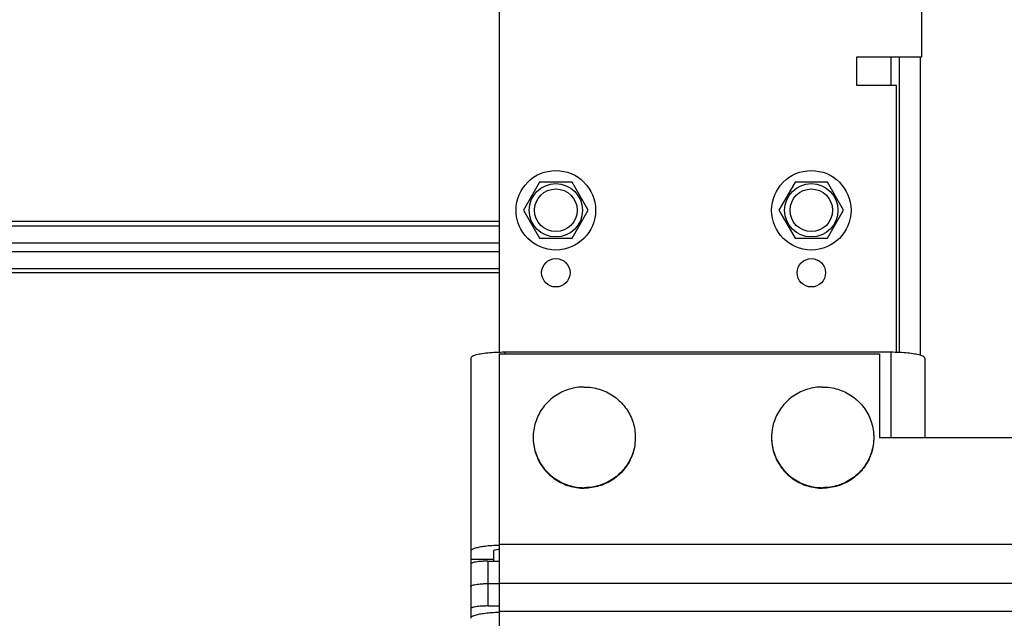
# Model space of a CAD drawing. Units: millimetres. Extents: x -44366 to 137822, y -36108 to 16003.
# Drawn here: x -16379 to -16205, y 8251 to 8357 of the extents above; entities that cross this region are included whole.
import ezdxf

# ---------------------------------------------------------------- set-up
doc = ezdxf.new("R2010")
doc.units = ezdxf.units.MM
doc.header["$LTSCALE"] = 46.255
doc.layers.get('0').update_dxf_attribs({"linetype": 'CONTINUOUS'})
doc.styles.get("Standard").update_dxf_attribs({"font": 'txt', "width": 0.8})

msp = doc.modelspace()

# ---------------------------------------------------------------- linework, layer by layer
at = {"color": 3, "linetype": 'Continuous'}
for p, q in [((-16294.391, 8400.057), (-16294.391, 8298.057)), ((-16219.891, 8350.057), (-16219.891, 8400.057)), ((-16231.391, 8350.057), (-16219.891, 8350.057)), ((-16231.391, 8345.057), (-16231.391, 8350.057)), ((-16224.391, 8345.057), (-16231.391, 8345.057)), ((-16224.391, 8298.057), (-16224.391, 8345.057)), ((-16225.391, 8298.056), (-16293.391, 8298.056)), ((-16299.391, 8297.015), (-16299.391, 8260.75)), ((-16219.391, 8297.015), (-16219.391, 8282.994))]:
    msp.add_line(p, q, dxfattribs=at)
at = {"color": 9, "linetype": 'Continuous'}
for p, q in [((-16225.391, 8350.057), (-16225.391, 8345.057)), ((-16294.391, 8321.079), (-18116.69, 8321.079)), ((-18116.69, 8320.303), (-16294.391, 8320.303)), ((-16294.391, 8321.079), (-16333.891, 8321.079)), ((-16333.891, 8320.303), (-16294.391, 8320.303)), ((-18116.69, 8317.334), (-16294.391, 8317.334)), ((-16333.891, 8317.334), (-16294.391, 8317.334)), ((-18116.69, 8315.781), (-16294.391, 8315.781)), ((-16333.891, 8315.781), (-16294.391, 8315.781)), ((-18116.69, 8312.812), (-16294.391, 8312.812)), ((-16294.391, 8312.035), (-18116.69, 8312.035)), ((-16333.891, 8312.812), (-16294.391, 8312.812)), ((-16294.391, 8312.035), (-16333.891, 8312.035)), ((-16293.391, 8298.056), (-16293.391, 8297.766)), ((-16225.391, 8298.056), (-16225.391, 8282.994)), ((-16294.391, 8264.283), (-16169.391, 8264.283)), ((-16296.391, 8261.271), (-16296.391, 8253.393)), ((-16294.391, 8252.465), (-16169.391, 8252.465))]:
    msp.add_line(p, q, dxfattribs=at)
at = {"color": 7, "linetype": 'Continuous'}
for p, q in [((-16223.891, 8350.057), (-16223.891, 8298.022)), ((-16220.141, 8297.513), (-16220.141, 8350.057)), ((-16287.241, 8327.994), (-16290.091, 8323.057)), ((-16281.541, 8327.994), (-16287.241, 8327.994)), ((-16278.691, 8323.057), (-16281.541, 8327.994)), ((-16242.241, 8327.994), (-16245.091, 8323.057)), ((-16236.541, 8327.994), (-16242.241, 8327.994)), ((-16233.691, 8323.057), (-16236.541, 8327.994)), ((-16290.091, 8323.057), (-16287.241, 8318.121)), ((-16281.541, 8318.121), (-16278.691, 8323.057)), ((-16245.091, 8323.057), (-16242.241, 8318.121)), ((-16236.541, 8318.121), (-16233.691, 8323.057)), ((-16287.241, 8318.121), (-16281.541, 8318.121)), ((-16242.241, 8318.121), (-16236.541, 8318.121)), ((-16294.391, 8297.766), (-16227.391, 8297.766)), ((-16294.391, 8297.766), (-16294.391, 8208.057)), ((-16227.391, 8297.766), (-16227.391, 8282.994)), ((-16169.391, 8282.994), (-16227.391, 8282.994)), ((-16295.391, 8263.039), (-16295.391, 8261.271)), ((-16295.391, 8261.563), (-16299.391, 8261.563)), ((-16296.391, 8261.271), (-16294.391, 8261.271)), ((-16299.391, 8260.75), (-16299.391, 8251.222)), ((-16296.391, 8257.332), (-16294.391, 8257.332)), ((-16294.391, 8257.423), (-16169.391, 8257.423)), ((-16296.391, 8253.393), (-16294.391, 8253.393))]:
    msp.add_line(p, q, dxfattribs=at)
for centre, radius in [((-16284.391, 8323.057), 7), ((-16239.391, 8323.057), 7), ((-16284.391, 8323.057), 3.75), ((-16239.391, 8323.057), 3.75)]:
    msp.add_circle(centre, radius, dxfattribs=at)
at = {"color": 9, "linetype": 'Continuous'}
for centre in [(-16284.391, 8323.057), (-16239.391, 8323.057)]:
    msp.add_circle(centre, 4.7, dxfattribs=at)
at = {"color": 3, "linetype": 'Continuous'}
for centre in [(-16284.391, 8312.057), (-16239.391, 8312.057)]:
    msp.add_circle(centre, 2.5, dxfattribs=at)
for points, start_tangent, end_tangent in [([(-16293.391, 8298.056), (-16294.944, 8298.021), (-16296.391, 8297.917), (-16297.634, 8297.751), (-16298.587, 8297.536), (-16299.187, 8297.284), (-16299.391, 8297.015)], (-1, 0), (0, -1)), ([(-16219.391, 8297.015), (-16219.596, 8297.284), (-16220.195, 8297.536), (-16221.149, 8297.751), (-16222.391, 8297.917), (-16223.838, 8298.021), (-16225.391, 8298.056)], (0, 1), (-1, 0)), ([(-16295.392, 8264.021), (-16295.994, 8263.977), (-16297.132, 8263.853), (-16298.082, 8263.688), (-16298.797, 8263.491), (-16299.241, 8263.271), (-16299.391, 8263.039)], (-0.9981233, -0.0612369), (0, -1)), ([(-16294.391, 8264.066), (-16294.726, 8264.054), (-16295.392, 8264.021)], (-0.9995688, -0.029362), (-0.9981233, -0.0612369)), ([(-16294.391, 8252.248), (-16294.726, 8252.237), (-16295.994, 8252.16), (-16297.132, 8252.036), (-16298.082, 8251.871), (-16298.797, 8251.673), (-16299.241, 8251.453), (-16299.391, 8251.221)], (-0.9995688, -0.029362), (0, -1))]:
    msp.add_spline(points, degree=3, dxfattribs=dict(at, start_tangent=start_tangent, end_tangent=end_tangent))
at = {"color": 7, "linetype": 'Continuous'}
for points, start_tangent, end_tangent in [([(-16279.391, 8291.944), (-16280.733, 8291.845), (-16282.044, 8291.55), (-16283.296, 8291.067), (-16284.461, 8290.404), (-16285.513, 8289.578), (-16286.428, 8288.607), (-16287.185, 8287.513), (-16287.769, 8286.319), (-16288.166, 8285.053), (-16288.366, 8283.743), (-16288.391, 8283.081)], (-1, 0), (0, -1)), ([(-16279.391, 8291.944), (-16278.05, 8291.845), (-16276.738, 8291.55), (-16275.486, 8291.067), (-16274.321, 8290.404), (-16273.27, 8289.578), (-16272.355, 8288.607), (-16271.597, 8287.513), (-16271.013, 8286.319), (-16270.617, 8285.053), (-16270.416, 8283.743), (-16270.391, 8283.081)], (1, 0), (0, -1)), ([(-16237.391, 8291.944), (-16238.733, 8291.845), (-16240.044, 8291.55), (-16241.296, 8291.067), (-16242.461, 8290.404), (-16243.513, 8289.578), (-16244.428, 8288.607), (-16245.185, 8287.513), (-16245.769, 8286.319), (-16246.166, 8285.053), (-16246.366, 8283.743), (-16246.391, 8283.081)], (-1, 0), (0, -1)), ([(-16237.391, 8291.944), (-16236.05, 8291.845), (-16234.738, 8291.55), (-16233.486, 8291.067), (-16232.321, 8290.404), (-16231.27, 8289.578), (-16230.355, 8288.607), (-16229.597, 8287.513), (-16229.013, 8286.319), (-16228.617, 8285.053), (-16228.416, 8283.743), (-16228.391, 8283.081)], (1, 0), (0, -1)), ([(-16288.391, 8283.081), (-16288.391, 8282.994)], (0, -1), (0.0099261, -0.9999507)), ([(-16288.391, 8282.994), (-16288.366, 8282.332), (-16288.166, 8281.022), (-16287.769, 8279.756), (-16287.185, 8278.563), (-16286.428, 8277.468), (-16285.513, 8276.497), (-16284.461, 8275.671), (-16283.296, 8275.009), (-16282.044, 8274.525), (-16280.733, 8274.23), (-16279.398, 8274.131)], (0, -1), (0.9999998, -0.0006998)), ([(-16288.391, 8282.994), (-16288.366, 8282.419), (-16288.166, 8281.109), (-16287.769, 8279.843), (-16287.185, 8278.649), (-16286.428, 8277.555), (-16285.513, 8276.584), (-16284.461, 8275.758), (-16283.296, 8275.095), (-16282.044, 8274.611), (-16280.733, 8274.317), (-16279.391, 8274.218)], (0.0099261, -0.9999507), (1, 0)), ([(-16270.392, 8282.994), (-16270.416, 8282.419), (-16270.617, 8281.109), (-16271.013, 8279.843), (-16271.597, 8278.649), (-16272.355, 8277.555), (-16273.27, 8276.584), (-16274.321, 8275.758), (-16275.486, 8275.095), (-16276.738, 8274.611), (-16278.05, 8274.317), (-16279.391, 8274.218)], (-0.0099261, -0.9999507), (-1, 0)), ([(-16270.391, 8282.994), (-16270.416, 8282.332), (-16270.617, 8281.022), (-16271.013, 8279.756), (-16271.597, 8278.563), (-16272.355, 8277.468), (-16273.27, 8276.497), (-16274.321, 8275.671), (-16275.486, 8275.009), (-16276.738, 8274.525), (-16278.05, 8274.23), (-16279.385, 8274.131)], (0, -1), (-0.9999998, -0.0006998)), ([(-16270.391, 8283.081), (-16270.392, 8282.994)], (0, -1), (-0.0099261, -0.9999507)), ([(-16246.391, 8283.081), (-16246.391, 8282.994)], (0, -1), (0.0099261, -0.9999507)), ([(-16246.391, 8282.994), (-16246.366, 8282.332), (-16246.166, 8281.022), (-16245.769, 8279.756), (-16245.185, 8278.563), (-16244.428, 8277.468), (-16243.513, 8276.497), (-16242.461, 8275.671), (-16241.296, 8275.009), (-16240.044, 8274.525), (-16238.733, 8274.23), (-16237.398, 8274.131)], (0, -1), (0.9999998, -0.0006998)), ([(-16246.391, 8282.994), (-16246.366, 8282.419), (-16246.166, 8281.109), (-16245.769, 8279.843), (-16245.185, 8278.649), (-16244.428, 8277.555), (-16243.513, 8276.584), (-16242.461, 8275.758), (-16241.296, 8275.095), (-16240.044, 8274.611), (-16238.733, 8274.317), (-16237.391, 8274.218)], (0.0099261, -0.9999507), (1, 0)), ([(-16228.392, 8282.994), (-16228.416, 8282.419), (-16228.617, 8281.109), (-16229.013, 8279.843), (-16229.597, 8278.649), (-16230.355, 8277.555), (-16231.27, 8276.584), (-16232.321, 8275.758), (-16233.486, 8275.095), (-16234.738, 8274.611), (-16236.05, 8274.317), (-16237.391, 8274.218)], (-0.0099261, -0.9999507), (-1, 0)), ([(-16228.391, 8282.994), (-16228.416, 8282.332), (-16228.617, 8281.022), (-16229.013, 8279.756), (-16229.597, 8278.563), (-16230.355, 8277.468), (-16231.27, 8276.497), (-16232.321, 8275.671), (-16233.486, 8275.009), (-16234.738, 8274.525), (-16236.05, 8274.23), (-16237.385, 8274.131)], (0, -1), (-0.9999998, -0.0006998)), ([(-16228.391, 8283.081), (-16228.392, 8282.994)], (0, -1), (-0.0099261, -0.9999507)), ([(-16279.398, 8274.131), (-16279.391, 8274.131)], (0.9999998, -0.0006998), (1, 0)), ([(-16279.385, 8274.131), (-16279.391, 8274.131)], (-0.9999998, -0.0006998), (-1, 0)), ([(-16237.398, 8274.131), (-16237.391, 8274.131)], (0.9999998, -0.0006998), (1, 0)), ([(-16237.385, 8274.131), (-16237.391, 8274.131)], (-0.9999998, -0.0006998), (-1, 0)), ([(-16294.392, 8263.34), (-16294.567, 8263.32), (-16295.009, 8263.243), (-16295.293, 8263.146), (-16295.391, 8263.039)], (-0.9948848, -0.1010165), (0, -1)), ([(-16296.391, 8261.271), (-16297.051, 8261.259), (-16297.693, 8261.22), (-16298.266, 8261.157), (-16298.734, 8261.076), (-16299.094, 8260.976), (-16299.318, 8260.865), (-16299.391, 8260.75)], (-1, 0), (0, -1)), ([(-16299.391, 8256.811), (-16299.318, 8256.926), (-16299.094, 8257.037), (-16298.734, 8257.136), (-16298.266, 8257.218), (-16297.693, 8257.28), (-16297.051, 8257.319), (-16296.391, 8257.332)], (0, 1), (1, 0)), ([(-16296.391, 8253.393), (-16297.051, 8253.38), (-16297.693, 8253.341), (-16298.266, 8253.279), (-16298.734, 8253.197), (-16299.094, 8253.098), (-16299.318, 8252.986), (-16299.391, 8252.872)], (-1, 0), (0, -1))]:
    msp.add_spline(points, degree=3, dxfattribs=dict(at, start_tangent=start_tangent, end_tangent=end_tangent))

# ---------------------------------------------------------------- texts
at = {"color": 82, "linetype": 'Continuous', "lineweight": 25, "insert": (-31655.152, 8575.569), "char_height": 150, "width": 2648.00026, "attachment_point": 1}
msp.add_mtext('\\pi394;место прилегания \\P\\pi214;полотна к перемычке', dxfattribs=at)

doc.saveas('drawing.dxf')
